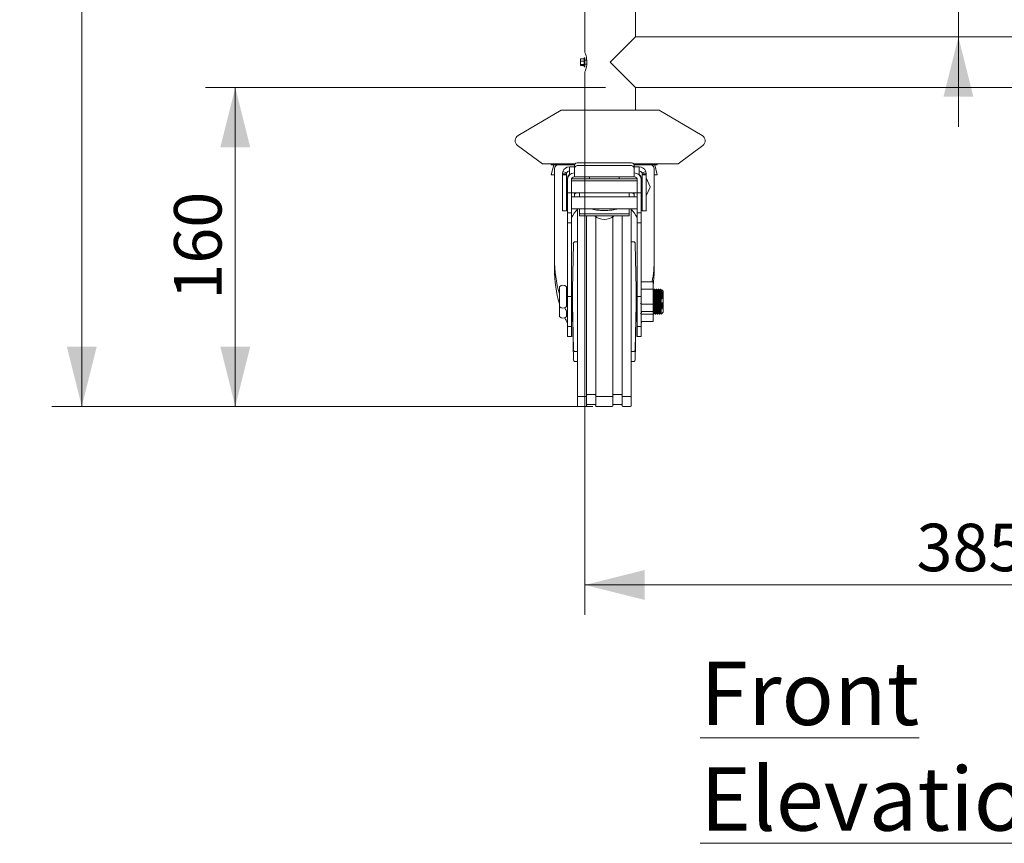
# Model space of a CAD drawing. Units: millimetres. Extents: x 21 to 290, y 12 to 204.
# Drawn here: x 21 to 54, y 55 to 82 of the extents above; entities that cross this region are included whole.
import ezdxf

# ---------------------------------------------------------------- set-up
doc = ezdxf.new("R2010")
doc.units = ezdxf.units.MM
doc.styles.add('SLDTEXTSTYLE0', font='TXT', dxfattribs={"width": 0.75})
doc.styles.add('SLDTEXTSTYLE1', font='TXT', dxfattribs={"width": 0.605})
doc.dimstyles.new('SLDDIMSTYLE1', dxfattribs={"dimtxt": 1.5875, "dimasz": 2, "dimexe": 0, "dimexo": 0.0625, "dimgap": 0.396875, "dimtad": 1, "dimdec": 0, "dimlfac": 15, "dimrnd": 1e-09, "dimzin": 12, "dimdsep": 46, "dimtxsty": 'SLDTEXTSTYLE0', "dimsah": 1, "dimcen": 0.09, "dimadec": 0, "dimazin": 3, "dimtfac": 1, "dimtdec": 0, "dimtofl": 0, "dimtmove": 0, "dimatfit": 3, "dimfxl": 1, "dimfrac": 2, "dimtolj": 1, "dimtzin": 12, "dimarcsym": 0})
doc.dimstyles.new('SLDDIMSTYLE4', dxfattribs={"dimtxt": 2.645833, "dimasz": 2, "dimexe": 0, "dimexo": 0.0625, "dimgap": 0.661458, "dimtad": 1, "dimdec": 1, "dimlfac": 15, "dimrnd": 1e-09, "dimzin": 12, "dimdsep": 46, "dimtxsty": 'SLDTEXTSTYLE0', "dimsah": 1, "dimcen": 0.09, "dimadec": 0, "dimazin": 3, "dimtfac": 1, "dimtdec": 1, "dimtmove": 0, "dimatfit": 0, "dimfxl": 1, "dimfrac": 2, "dimtolj": 1, "dimtzin": 12, "dimarcsym": 0})

# ---------------------------------------------------------------- blocks, each defined once
blk = doc.blocks.new('_D_1')
at = {"color": 7, "linetype": 'Continuous', "lineweight": 18}
for p, q in [((38.664, 124.876), (21.858, 124.876)), ((22.858, 124.876), (22.858, 69.516)), ((39.924, 69.516), (21.858, 69.516))]:
    blk.add_line(p, q, dxfattribs=at)
for points in [[(22.858, 124.876), (22.358, 122.876), (23.358, 122.876)], [(22.858, 69.516), (23.358, 71.516), (22.358, 71.516)]]:
    blk.add_solid(points, dxfattribs=at)
at = {"color": 7, "linetype": 'Continuous', "lineweight": 18, "insert": (20.812, 95.437), "char_height": 1.5875, "attachment_point": 1, "rotation": 90, "style": 'SLDTEXTSTYLE0'}
blk.add_mtext('830', dxfattribs=at)
blk = doc.blocks.new('_D_2')
at = {"color": 7, "linetype": 'Continuous', "lineweight": 18}
for p, q in [((40.354, 80.169), (26.985, 80.169)), ((27.985, 80.169), (27.985, 69.516)), ((39.924, 69.516), (26.985, 69.516))]:
    blk.add_line(p, q, dxfattribs=at)
for points in [[(27.985, 80.169), (27.485, 78.169), (28.485, 78.169)], [(27.985, 69.516), (28.485, 71.516), (27.485, 71.516)]]:
    blk.add_solid(points, dxfattribs=at)
at = {"color": 7, "linetype": 'Continuous', "lineweight": 18, "insert": (25.939, 73.083), "char_height": 1.5875, "attachment_point": 1, "rotation": 90, "style": 'SLDTEXTSTYLE0'}
blk.add_mtext('160', dxfattribs=at)
blk = doc.blocks.new('_D_3')
at = {"color": 7, "linetype": 'Continuous', "lineweight": 18}
for p, q in [((39.661, 80.349), (39.661, 62.55)), ((65.334, 80.349), (65.334, 62.55)), ((39.661, 63.55), (65.334, 63.55))]:
    blk.add_line(p, q, dxfattribs=at)
for points in [[(39.661, 63.55), (41.661, 63.05), (41.661, 64.05)], [(65.334, 63.55), (63.334, 64.05), (63.334, 63.05)]]:
    blk.add_solid(points, dxfattribs=at)
at = {"color": 7, "linetype": 'Continuous', "lineweight": 18, "insert": (50.738, 65.596), "char_height": 1.5875, "attachment_point": 1, "style": 'SLDTEXTSTYLE0'}
blk.add_mtext('385', dxfattribs=at)
blk = doc.blocks.new('_D_8')
at = {"color": 7, "linetype": 'Continuous', "lineweight": 18}
for p, q in [((52.139, 83.529), (52.139, 92.133)), ((42.074, 83.529), (53.139, 83.529)), ((52.139, 81.862), (52.139, 83.529)), ((52.139, 81.862), (52.139, 78.862))]:
    blk.add_line(p, q, dxfattribs=at)
for points in [[(52.139, 83.529), (52.639, 85.529), (51.639, 85.529)], [(52.139, 81.862), (51.639, 79.862), (52.639, 79.862)]]:
    blk.add_solid(points, dxfattribs=at)
at = {"color": 7, "linetype": 'Continuous', "lineweight": 18, "insert": (48.728, 88.223), "char_height": 2.6458, "attachment_point": 1, "rotation": 90, "style": 'SLDTEXTSTYLE0'}
blk.add_mtext('25', dxfattribs=at)

msp = doc.modelspace()

# ---------------------------------------------------------------- linework, layer by layer
at = {"color": 7, "linetype": 'Continuous', "lineweight": 18}
for p, q in [((39.6606, 123.4624), (39.6606, 81.3457)), ((41.3539, 81.8624), (41.3539, 84.5831)), ((40.5073, 81.0157), (41.3539, 81.8624)), ((63.6406, 81.8624), (41.3539, 81.8624)), ((39.5139, 81.087), (39.5181, 81.1275)), ((39.5181, 81.1275), (39.5139, 81.1121)), ((39.5139, 81.087), (39.5139, 81.1157)), ((39.5181, 81.0465), (39.5139, 81.087)), ((39.5139, 80.9906), (39.5139, 81.087)), ((39.5139, 80.9906), (39.5181, 81.0465)), ((39.5139, 80.9194), (39.5139, 80.9906)), ((39.5139, 80.9194), (39.5181, 80.9347)), ((39.5181, 80.904), (39.5139, 80.9194)), ((39.626, 81.1275), (39.5181, 81.1275)), ((39.626, 81.0465), (39.5181, 81.0465)), ((39.626, 80.9347), (39.5181, 80.9347)), ((39.6296, 80.9068), (39.6406, 80.8657)), ((39.6406, 81.1657), (39.631, 81.1299)), ((39.6606, 81.1657), (39.6406, 81.1657)), ((39.6406, 80.8657), (39.6406, 81.1657)), ((39.6606, 80.8657), (39.6606, 81.1657)), ((39.7257, 81.0824), (39.6673, 81.0824)), ((39.6673, 80.9491), (39.7253, 80.9491)), ((41.3539, 80.1691), (40.5073, 81.0157)), ((39.626, 80.904), (39.5181, 80.904)), ((39.6406, 80.8657), (39.6606, 80.8657)), ((39.6606, 80.6863), (39.6606, 79.4157)), ((41.3539, 80.1691), (63.6406, 80.1691)), ((41.3539, 79.4157), (41.3539, 80.1691)), ((38.8739, 79.4157), (37.4327, 78.568)), ((42.1406, 79.4157), (38.8739, 79.4157)), ((43.5818, 78.568), (42.1406, 79.4157)), ((37.4141, 78.2356), (38.2406, 77.6157)), ((42.7739, 77.6157), (43.6004, 78.2356)), ((39.3317, 77.6157), (38.2406, 77.6157)), ((38.5477, 77.6157), (38.5406, 77.5891)), ((41.1775, 77.6593), (39.4441, 77.6593)), ((42.7739, 77.6157), (41.2898, 77.6157)), ((42.081, 77.5891), (42.0738, 77.6157)), ((39.3152, 77.5891), (38.5406, 77.5891)), ((38.6288, 77.5848), (38.5406, 77.2557)), ((38.6441, 77.4632), (38.6441, 74.4445)), ((38.7641, 77.5832), (39.3133, 77.5832)), ((38.9265, 77.3674), (38.9108, 77.2832)), ((38.9265, 77.3674), (39.0509, 77.3192)), ((39.0509, 77.3192), (39.0441, 77.2832)), ((39.3108, 77.5165), (39.1441, 77.5165)), ((39.1441, 77.4481), (39.1441, 77.5165)), ((39.1441, 77.2808), (39.1441, 77.4481)), ((39.3108, 77.4707), (39.3108, 77.565)), ((39.3108, 77.4707), (39.3108, 77.2515)), ((41.1775, 77.565), (39.4441, 77.565)), ((42.081, 77.5891), (41.3064, 77.5891)), ((41.3083, 77.5832), (41.8575, 77.5832)), ((41.3108, 77.4707), (41.3108, 77.565)), ((41.4775, 77.5165), (41.3108, 77.5165)), ((41.3108, 77.2515), (41.3108, 77.4707)), ((41.4775, 77.5165), (41.4775, 77.4481)), ((41.4775, 77.4481), (41.4775, 77.2808)), ((41.6951, 77.3674), (41.5707, 77.3192)), ((41.5775, 77.2832), (41.5707, 77.3192)), ((41.7108, 77.2832), (41.6951, 77.3674)), ((41.9775, 74.4445), (41.9775, 77.4632)), ((42.081, 77.2557), (41.9928, 77.5848)), ((38.6441, 77.2557), (38.5406, 77.2557)), ((38.9108, 77.2832), (39.0441, 77.2832)), ((38.9108, 77.2832), (38.9108, 77.2498)), ((39.0441, 77.2498), (38.9108, 77.2498)), ((38.9108, 77.2498), (38.9108, 76.0498)), ((39.0441, 77.2832), (39.0441, 77.2498)), ((39.0441, 77.2498), (39.0441, 76.0498)), ((39.0775, 77.0498), (39.0441, 77.0498)), ((39.0775, 77.1165), (39.0775, 77.0832)), ((39.0775, 77.0832), (39.0775, 76.6498)), ((39.1441, 77.2808), (39.1441, 77.2465)), ((39.1867, 77.2808), (39.1441, 77.2808)), ((39.2108, 77.0832), (39.2108, 76.6498)), ((41.4108, 77.0498), (39.2108, 77.0498)), ((39.2165, 77.1165), (41.4051, 77.1165)), ((39.3108, 77.1832), (39.3108, 77.2515)), ((41.3108, 77.1832), (39.3108, 77.1832)), ((39.8108, 77.1832), (39.8108, 77.1165)), ((40.8108, 77.1165), (40.8108, 77.1832)), ((41.3108, 77.2515), (41.3108, 77.1832)), ((41.4108, 76.6498), (41.4108, 77.0832)), ((41.4775, 77.2808), (41.4348, 77.2808)), ((41.4775, 77.2808), (41.4775, 77.2465)), ((41.5441, 77.0832), (41.5441, 77.1165)), ((41.5441, 76.6498), (41.5441, 77.0832)), ((41.5775, 77.0498), (41.5441, 77.0498)), ((41.5775, 77.2832), (41.7108, 77.2832)), ((41.5775, 77.2498), (41.5775, 77.2832)), ((41.5775, 77.2498), (41.7108, 77.2498)), ((41.5775, 76.0498), (41.5775, 77.2498)), ((41.7108, 77.2498), (41.7108, 77.2832)), ((41.7108, 76.0498), (41.7108, 77.2498)), ((41.8441, 76.8573), (41.7108, 77.1498)), ((42.081, 77.2557), (41.9775, 77.2557)), ((39.0441, 76.6498), (39.0775, 76.6498)), ((39.2108, 76.6498), (39.0775, 76.6498)), ((39.0775, 75.9832), (39.0775, 76.6498)), ((39.2108, 76.6498), (41.4108, 76.6498)), ((39.2108, 75.9832), (39.2108, 76.6498)), ((39.3108, 76.6498), (39.3108, 76.5165)), ((39.3975, 76.6498), (39.4775, 76.6498)), ((39.4775, 76.6498), (39.4775, 76.5165)), ((41.1441, 76.6498), (41.1441, 76.5165)), ((41.2241, 76.6498), (41.1441, 76.6498)), ((41.3108, 76.6498), (41.3108, 76.5165)), ((41.4108, 75.9832), (41.4108, 76.6498)), ((41.4108, 76.6498), (41.5441, 76.6498)), ((41.5441, 76.6498), (41.5775, 76.6498)), ((41.5441, 75.9832), (41.5441, 76.6498)), ((41.7108, 76.5498), (41.8441, 76.8424)), ((41.8441, 76.8573), (41.8441, 76.8424)), ((39.0441, 76.3498), (39.0775, 76.3498)), ((41.4108, 76.5165), (39.2108, 76.5165)), ((41.5441, 76.3498), (41.5775, 76.3498)), ((39.0441, 76.0498), (38.9108, 76.0498)), ((39.2108, 75.9832), (39.0775, 75.9832)), ((39.0775, 75.6498), (39.0775, 75.9832)), ((39.2108, 76.1165), (41.4108, 76.1165)), ((39.2108, 75.6498), (39.2108, 75.9832)), ((39.4108, 76.1165), (39.4108, 69.8698)), ((39.4775, 76.1165), (39.4775, 75.9518)), ((41.1441, 76.1165), (41.1441, 75.9518)), ((41.2108, 76.1165), (41.2108, 69.8698)), ((41.4108, 75.9832), (41.5441, 75.9832)), ((41.4108, 75.6498), (41.4108, 75.9832)), ((41.5441, 75.6498), (41.5441, 75.9832)), ((41.5775, 76.0498), (41.7108, 76.0498)), ((39.0775, 75.6498), (39.0775, 73.1832)), ((39.2108, 75.6498), (39.0775, 75.6498)), ((39.2108, 75.6498), (39.2108, 73.1832)), ((39.4775, 75.9518), (41.1441, 75.9518)), ((39.4775, 75.9518), (39.4775, 75.8878)), ((39.4775, 75.8878), (41.1441, 75.8878)), ((39.7175, 75.8878), (39.7175, 69.8698)), ((40.0241, 75.8592), (40.0241, 69.8698)), ((40.5975, 75.8592), (40.5975, 69.8698)), ((40.9041, 75.8878), (40.9041, 69.8698)), ((41.1441, 75.9518), (41.1441, 75.8878)), ((41.4108, 73.1832), (41.4108, 75.6498)), ((41.4108, 75.6498), (41.5441, 75.6498)), ((41.5441, 73.1832), (41.5441, 75.6498)), ((39.4108, 75.0165), (39.3427, 75.0165)), ((41.2789, 75.0165), (41.2108, 75.0165)), ((39.2761, 74.9512), (39.2441, 73.4498)), ((41.3775, 73.4498), (41.3455, 74.9512)), ((38.6441, 74.4445), (38.6441, 74.1111)), ((41.9775, 74.1111), (41.9775, 74.4445)), ((41.9441, 73.6835), (41.5441, 73.6835)), ((41.9441, 73.6835), (41.9441, 73.4333)), ((38.8108, 73.5165), (38.8108, 72.8498)), ((39.0441, 73.5165), (39.0441, 72.8498)), ((39.0775, 73.4365), (39.0441, 73.4365)), ((39.2441, 73.4365), (39.2108, 73.4365)), ((39.2441, 73.1832), (39.2441, 73.4498)), ((41.3775, 73.1832), (41.3775, 73.4498)), ((41.3941, 73.4365), (41.3775, 73.4365)), ((41.9441, 73.4333), (41.5441, 73.4333)), ((41.9441, 73.4333), (41.9441, 72.933)), ((41.9491, 73.3997), (41.9441, 73.4083)), ((41.9941, 73.4365), (41.9775, 73.4365)), ((42.0608, 73.4365), (42.0441, 73.4365)), ((42.1275, 73.4365), (42.1108, 73.4365)), ((42.1941, 73.4365), (42.1775, 73.4365)), ((42.231, 73.4144), (42.2225, 73.3997)), ((42.2775, 73.3698), (42.2333, 73.4139)), ((42.2775, 73.3698), (42.2775, 72.9965)), ((39.0775, 73.1832), (39.2108, 73.1832)), ((39.0775, 73.1832), (39.0775, 72.1832)), ((39.2108, 73.1832), (39.2108, 72.1832)), ((39.2441, 72.9165), (39.2441, 73.1832)), ((41.3775, 72.9165), (41.3775, 73.1832)), ((41.4108, 73.1832), (41.5441, 73.1832)), ((41.4108, 72.1832), (41.4108, 73.1832)), ((41.5441, 72.1832), (41.5441, 73.1832)), ((42.2108, 73.1832), (42.2108, 72.9298)), ((42.2108, 73.1832), (42.2316, 73.1832)), ((42.2316, 73.1003), (42.2316, 73.1832)), ((42.24, 73.1279), (42.2316, 73.1003)), ((42.24, 73.1832), (42.2425, 73.1832)), ((42.24, 73.1279), (42.24, 73.1832)), ((38.8108, 72.8498), (38.8108, 72.5165)), ((39.0441, 72.9298), (39.0775, 72.9298)), ((39.0441, 72.7079), (39.0441, 72.5165)), ((39.2108, 72.9298), (39.2441, 72.9298)), ((39.2441, 72.9165), (39.2761, 71.4151)), ((39.2441, 72.8498), (39.2441, 72.9165)), ((39.2441, 72.5832), (39.2441, 72.8498)), ((41.3455, 71.4151), (41.3775, 72.9165)), ((41.3775, 72.958), (41.3824, 72.9666)), ((41.3775, 72.8498), (41.3775, 72.9165)), ((41.3775, 72.5832), (41.3775, 72.8498)), ((41.9441, 72.933), (41.5441, 72.933)), ((41.9441, 72.6828), (41.5441, 72.6828)), ((41.9441, 72.933), (41.9441, 72.6828)), ((41.9441, 72.9298), (41.9608, 72.9298)), ((41.9441, 72.6828), (41.9441, 72.5996)), ((42.0108, 72.9298), (42.0275, 72.9298)), ((42.0775, 72.9298), (42.0941, 72.9298)), ((42.1441, 72.9298), (42.1608, 72.9298)), ((42.2108, 72.8498), (42.2071, 72.9356)), ((42.2108, 72.9298), (42.2775, 72.9965)), ((42.2108, 72.8498), (42.2316, 72.8498)), ((42.2108, 72.8498), (42.2108, 72.5965)), ((42.2316, 72.767), (42.2316, 72.8498)), ((42.24, 72.7946), (42.2316, 72.767)), ((42.24, 72.8498), (42.2425, 72.8498)), ((42.24, 72.7946), (42.24, 72.8498)), ((42.2775, 72.9965), (42.2775, 72.6632)), ((39.0441, 72.5965), (39.0775, 72.5965)), ((39.2108, 72.5965), (39.2441, 72.5965)), ((39.2441, 72.5832), (39.2761, 71.0817)), ((41.3455, 71.0817), (41.3775, 72.5832)), ((41.9441, 72.5996), (41.5441, 72.5996)), ((41.9441, 72.5996), (41.9441, 72.3495)), ((41.9441, 72.5965), (41.9608, 72.5965)), ((42.0108, 72.5965), (42.0275, 72.5965)), ((42.0775, 72.5965), (42.0941, 72.5965)), ((42.1441, 72.5965), (42.1608, 72.5965)), ((42.2108, 72.5965), (42.2775, 72.6632)), ((39.0775, 72.1832), (39.2108, 72.1832)), ((39.0775, 72.1832), (39.0775, 71.8498)), ((39.2108, 72.1832), (39.2108, 71.8498)), ((41.4108, 72.1832), (41.5441, 72.1832)), ((41.4108, 71.8498), (41.4108, 72.1832)), ((41.9441, 72.3495), (41.5441, 72.3495)), ((41.5441, 71.8498), (41.5441, 72.1832)), ((39.0775, 71.8498), (39.2108, 71.8498)), ((41.4108, 71.8498), (41.5441, 71.8498)), ((39.3427, 71.3498), (39.4108, 71.3498)), ((41.2108, 71.3498), (41.2789, 71.3498)), ((39.3427, 71.0165), (39.4108, 71.0165)), ((41.2108, 71.0165), (41.2789, 71.0165)), ((39.4108, 69.8698), (39.4108, 69.5365)), ((39.4308, 69.8498), (39.6975, 69.8498)), ((39.7175, 69.8698), (39.7175, 69.5365)), ((39.7375, 69.9098), (40.0041, 69.9098)), ((40.0241, 69.8698), (40.0241, 69.5365)), ((40.0441, 69.8498), (40.5775, 69.8498)), ((40.5975, 69.8698), (40.5975, 69.5365)), ((40.6175, 69.9098), (40.8841, 69.9098)), ((40.9041, 69.8698), (40.9041, 69.5365)), ((40.9241, 69.8498), (41.1908, 69.8498)), ((41.2108, 69.8698), (41.2108, 69.5365)), ((39.4308, 69.5165), (39.6975, 69.5165)), ((39.7375, 69.5765), (40.0041, 69.5765)), ((40.0441, 69.5165), (40.5775, 69.5165)), ((40.6175, 69.5765), (40.8841, 69.5765)), ((40.9241, 69.5165), (41.1908, 69.5165))]:
    msp.add_line(p, q, dxfattribs=at)
at = {"color": 7, "linetype": 'Continuous', "lineweight": 18, "flags": 128}
for points in [[(41.9767, 73.433), (41.9775, 73.4365), (41.9816, 73.4172), (41.9858, 73.3623), (41.99, 73.2801), (41.9941, 73.1832), (41.9983, 73.0862), (42.0025, 73.004), (42.0066, 72.9491), (42.0108, 72.9298), (42.0108, 72.9298)], [(42.0434, 73.433), (42.0441, 73.4365), (42.0483, 73.4172), (42.0525, 73.3623), (42.0566, 73.2801), (42.0608, 73.1832), (42.065, 73.0862), (42.0691, 73.004), (42.0733, 72.9491), (42.0775, 72.9298), (42.0775, 72.9298)], [(42.11, 73.433), (42.1108, 73.4365), (42.115, 73.4172), (42.1191, 73.3623), (42.1233, 73.2801), (42.1275, 73.1832), (42.1316, 73.0862), (42.1358, 73.004), (42.14, 72.9491), (42.1441, 72.9298), (42.1441, 72.9298)], [(41.9893, 72.9602), (41.99, 72.9468), (41.9941, 72.8498), (41.9983, 72.7529), (42.0025, 72.6707), (42.0066, 72.6158), (42.0108, 72.5965), (42.0108, 72.5965)], [(42.0559, 72.9602), (42.0566, 72.9468), (42.0608, 72.8498), (42.065, 72.7529), (42.0691, 72.6707), (42.0733, 72.6158), (42.0775, 72.5965), (42.0775, 72.5965)], [(42.1221, 72.9707), (42.1233, 72.9468), (42.1275, 72.8498), (42.1316, 72.7529), (42.1358, 72.6707), (42.14, 72.6158), (42.1441, 72.5965), (42.1441, 72.5965)]]:
    msp.add_lwpolyline(points, dxfattribs=at)
at = {"color": 7, "linetype": 'Continuous', "lineweight": 18}
for centre, radius, start, end in [((39.6673, 81.0891), 0.00667, 180, 270), ((39.6673, 80.9424), 0.00667, 90, 180), ((37.5341, 78.3956), 0.2, 120.46554, 233.1301), ((43.4804, 78.3956), 0.2, 306.8699, 59.53446), ((39.4275, 77.5414), 0.119, 81.95053, 168.57825), ((41.1941, 77.5414), 0.119, 11.42175, 98.04947), ((38.7641, 77.4632), 0.12, 90, 180), ((39.1441, 77.2832), 0.2333, 90, 158.84603), ((39.1441, 77.2832), 0.1, 90, 158.84603), ((39.3108, 77.0832), 0.2333, 90, 180), ((39.4275, 77.4472), 0.119, 81.95053, 168.57825), ((41.1941, 77.4472), 0.119, 11.42175, 98.04947), ((41.3108, 77.0832), 0.2333, 0, 90), ((41.4775, 77.2832), 0.2333, 21.15397, 90), ((41.4775, 77.2832), 0.1, 21.15397, 90), ((41.8575, 77.4632), 0.12, 0, 90), ((39.2775, 77.1165), 0.2, 131.81031, 180), ((39.3108, 77.0832), 0.1, 90, 180), ((41.3108, 77.0832), 0.1, 0, 90), ((41.3441, 77.1165), 0.2, 0, 48.18969), ((41.2241, 76.5498), 0.1, 29.92643, 90), ((40.3108, 76.2275), 0.4667, 226.71686, 313.28314), ((39.3427, 74.9498), 0.0667, 90, 178.78112), ((41.2789, 74.9498), 0.0667, 1.21888, 90), ((38.9275, 73.3975), 0.1667, 45.573, 134.427), ((38.9275, 72.9688), 0.1667, 225.573, 314.427), ((38.9275, 72.6355), 0.1667, 225.573, 314.427), ((39.3427, 71.4165), 0.0667, 181.21888, 270), ((41.2789, 71.4165), 0.0667, 270, 358.78112), ((39.3427, 71.0832), 0.0667, 181.21888, 270), ((41.2789, 71.0832), 0.0667, 270, 358.78112), ((39.4308, 69.8698), 0.02, 180, 270), ((39.6975, 69.8698), 0.02, 270, 0), ((39.7375, 69.8898), 0.02, 90, 180), ((40.0041, 69.8898), 0.02, 0, 90), ((40.0441, 69.8698), 0.02, 180, 270), ((40.5775, 69.8698), 0.02, 270, 0), ((40.6175, 69.8898), 0.02, 90, 180), ((40.8841, 69.8898), 0.02, 0, 90), ((40.9241, 69.8698), 0.02, 180, 270), ((41.1908, 69.8698), 0.02, 270, 0), ((39.4308, 69.5365), 0.02, 180, 270), ((39.6975, 69.5365), 0.02, 270, 0), ((39.7375, 69.5565), 0.02, 90, 180), ((40.0041, 69.5565), 0.02, 0, 90), ((40.0441, 69.5365), 0.02, 180, 270), ((40.5775, 69.5365), 0.02, 270, 0), ((40.6175, 69.5565), 0.02, 90, 180), ((40.8841, 69.5565), 0.02, 0, 90), ((40.9241, 69.5365), 0.02, 180, 270), ((41.1908, 69.5365), 0.02, 270, 0)]:
    msp.add_arc(centre, radius, start, end, dxfattribs=at)
for centre, major_axis, ratio, start_param, end_param in [((40.3108, 74.1111), (0, 2.4583), 0.6237488, 0.6272945, 0.8000505), ((40.3108, 74.1111), (0, 2.4583), 0.6237488, 5.4831348, 5.6558908), ((40.3108, 74.4445), (0, 2.672), 0.6237488, 1.5707963, 2.0218231), ((40.3108, 74.4445), (0, 2.672), 0.6237488, 4.4236078, 4.712389), ((40.3108, 74.1111), (0, 2.672), 0.6237488, 1.5707963, 2.0218231), ((40.3108, 74.1111), (0, 2.672), 0.6237488, 4.5120541, 4.712389), ((42.3035, 73.1832), (0, 0.1311), 0.7071068, 1.5707963, 2.2543635), ((41.9397, 73.1832), (0, 0.4282), 0.7071068, 4.5829672, 4.712389), ((40.3108, 74.4445), (0, 2.672), 0.6237488, 2.2269104, 2.2821747), ((38.9575, 72.5744), (0, 0.1924), 0.6237488, 5.1009669, 5.4237674), ((41.6641, 72.5744), (0, 0.1924), 0.6237488, 0.9721258, 1.1822184), ((42.3035, 72.8498), (0, 0.1311), 0.7071068, 1.5707963, 2.2543635), ((41.9397, 72.8498), (0, 0.4282), 0.7071068, 4.5829672, 4.712389), ((40.3108, 74.1111), (0, 2.672), 0.6237488, 2.2269104, 2.2821747), ((38.9575, 72.241), (0, 0.1924), 0.6237488, 5.1009669, 5.4237674), ((41.6641, 72.241), (0, 0.1924), 0.6237488, 0.9721258, 1.1822184)]:
    msp.add_ellipse(centre, major_axis=major_axis, ratio=ratio, start_param=start_param, end_param=end_param, dxfattribs=at)
for points, knots in [([(39.6619, 81.3457), (39.6615, 81.3467), (39.6595, 81.3518), (39.6695, 81.3265), (39.6888, 81.2719), (39.7126, 81.1856), (39.7292, 81.0788), (39.7299, 80.9668), (39.7162, 80.8643), (39.6939, 80.7757), (39.6722, 80.7119), (39.66, 80.6808), (39.6617, 80.6852), (39.6621, 80.6863)], [0, 0, 0, 0, 0.0253425, 0.1248396, 0.2258786, 0.3333757, 0.4436428, 0.5472943, 0.6453695, 0.7474006, 0.8566591, 0.9657091, 1, 1, 1, 1]), ([(39.5181, 80.9347), (39.5175, 80.9392), (39.515, 80.9578), (39.5144, 80.9764), (39.5139, 80.9906)], [0, 0, 0, 0, 0.2432181, 1, 1, 1, 1]), ([(39.6329, 81.1333), (39.6329, 81.1332), (39.6329, 81.1331), (39.6326, 81.1321), (39.6318, 81.1305), (39.6301, 81.1288), (39.6281, 81.1277), (39.6267, 81.1276), (39.626, 81.1275)], [0, 0, 0, 0, 0.0144327, 0.049959, 0.3236137, 0.5625358, 0.7808726, 1, 1, 1, 1]), ([(39.6329, 81.0481), (39.6329, 81.048), (39.6329, 81.048), (39.6326, 81.0477), (39.6318, 81.0473), (39.6301, 81.0468), (39.6281, 81.0465), (39.6267, 81.0465), (39.626, 81.0465)], [0, 0, 0, 0, 0.0144327, 0.049959, 0.3236137, 0.5625358, 0.7808726, 1, 1, 1, 1]), ([(39.626, 80.9347), (39.6267, 80.9347), (39.6281, 80.9345), (39.6301, 80.9337), (39.6318, 80.9325), (39.6326, 80.9314), (39.6329, 80.9307), (39.6329, 80.9306), (39.6329, 80.9305)], [0, 0, 0, 0, 0.2191274, 0.4374642, 0.6763863, 0.950041, 0.9855673, 1, 1, 1, 1]), ([(39.626, 80.904), (39.6267, 80.9039), (39.6281, 80.9038), (39.6299, 80.9028), (39.6307, 80.902), (39.631, 80.9016)], [0, 0, 0, 0, 0.3737671, 0.7461858, 1, 1, 1, 1]), ([(39.3975, 76.6498), (39.3785, 76.6463), (39.3469, 76.6405), (39.316, 76.6145), (39.3118, 76.5976), (39.3108, 76.5935)], [0, 0, 0, 0, 0.5278646, 0.8831305, 1, 1, 1, 1]), ([(40.7324, 76.1175), (40.7328, 76.1177), (40.7341, 76.1185), (40.7188, 76.1115), (40.6863, 76.1012), (40.6343, 76.0886), (40.5649, 76.0765), (40.4805, 76.0668), (40.3854, 76.0609), (40.285, 76.0597), (40.185, 76.0634), (40.0912, 76.0719), (40.012, 76.0837), (39.9511, 76.0969), (39.9111, 76.1085), (39.8895, 76.1174), (39.8892, 76.1176), (39.8891, 76.1177)], [0, 0, 0, 0, 0.023116, 0.0770842, 0.1371895, 0.2043175, 0.2778033, 0.3561526, 0.4377288, 0.5211041, 0.605093, 0.6883719, 0.7697099, 0.8400077, 0.9044731, 0.9625228, 1, 1, 1, 1]), ([(41.41, 72.9333), (41.4089, 72.9366), (41.4064, 72.944), (41.4025, 73.0001), (41.3983, 73.0835), (41.3941, 73.1832), (41.39, 73.2827), (41.3858, 73.3665), (41.3816, 73.4251), (41.3788, 73.4327), (41.3775, 73.4365)], [0, 0, 0, 0, 0.1049465, 0.2328113, 0.3606761, 0.4885408, 0.6164056, 0.7442704, 0.8721352, 1, 1, 1, 1]), ([(41.4108, 73.4083), (41.409, 73.4115), (41.4036, 73.4207), (41.3983, 73.4299), (41.3948, 73.4359)], [0, 0, 0, 0, 0.3436736, 1, 1, 1, 1]), ([(41.9824, 72.9691), (41.9822, 72.9679), (41.9805, 72.9604), (41.9775, 72.979), (41.9733, 73.0251), (41.9691, 73.098), (41.965, 73.1831), (41.9608, 73.2686), (41.9566, 73.3402), (41.9527, 73.3881), (41.9502, 73.3944), (41.9491, 73.3972)], [0, 0, 0, 0, 0.0241498, 0.1491498, 0.2741498, 0.3991498, 0.5241498, 0.6491498, 0.7741498, 0.8991498, 1, 1, 1, 1]), ([(41.9768, 73.4359), (41.9733, 73.4299), (41.9663, 73.4178), (41.9593, 73.4057), (41.9558, 73.3997)], [0, 0, 0, 0, 0.500079, 1, 1, 1, 1]), ([(41.9891, 72.9691), (41.988, 72.9719), (41.9855, 72.9782), (41.9816, 73.0262), (41.9775, 73.0977), (41.9733, 73.1832), (41.9691, 73.2686), (41.965, 73.3404), (41.9608, 73.3906), (41.958, 73.3971), (41.9566, 73.4004)], [0, 0, 0, 0, 0.1033459, 0.2314394, 0.3595328, 0.4876263, 0.6157197, 0.7438131, 0.8719066, 1, 1, 1, 1]), ([(42.0282, 72.9333), (42.028, 72.932), (42.0263, 72.9234), (42.0233, 72.9452), (42.0191, 72.9988), (42.015, 73.0839), (42.0108, 73.1831), (42.0066, 73.2828), (42.0025, 73.3665), (41.9983, 73.4251), (41.9955, 73.4327), (41.9941, 73.4365)], [0, 0, 0, 0, 0.0219139, 0.1441746, 0.2664354, 0.3886962, 0.5109569, 0.6332177, 0.7554785, 0.8777392, 1, 1, 1, 1]), ([(42.0158, 73.3997), (42.0123, 73.4057), (42.0053, 73.4178), (41.9983, 73.4299), (41.9948, 73.4359)], [0, 0, 0, 0, 0.499921, 1, 1, 1, 1]), ([(42.0491, 72.9691), (42.0488, 72.9679), (42.0472, 72.9604), (42.0441, 72.979), (42.04, 73.0251), (42.0358, 73.098), (42.0316, 73.1831), (42.0275, 73.2686), (42.0233, 73.3402), (42.0194, 73.3881), (42.0169, 73.3944), (42.0158, 73.3972)], [0, 0, 0, 0, 0.0241498, 0.1491498, 0.2741498, 0.3991498, 0.5241498, 0.6491498, 0.7741498, 0.8991498, 1, 1, 1, 1]), ([(42.0434, 73.4359), (42.0399, 73.4299), (42.0329, 73.4178), (42.026, 73.4057), (42.0225, 73.3997)], [0, 0, 0, 0, 0.500079, 1, 1, 1, 1]), ([(42.0558, 72.9691), (42.0547, 72.9719), (42.0522, 72.9782), (42.0483, 73.0262), (42.0441, 73.0977), (42.04, 73.1832), (42.0358, 73.2686), (42.0316, 73.3404), (42.0275, 73.3906), (42.0247, 73.3971), (42.0233, 73.4004)], [0, 0, 0, 0, 0.1033459, 0.2314394, 0.3595328, 0.4876263, 0.6157197, 0.7438131, 0.8719066, 1, 1, 1, 1]), ([(42.0949, 72.9333), (42.0946, 72.932), (42.093, 72.9234), (42.09, 72.9452), (42.0858, 72.9988), (42.0816, 73.0839), (42.0775, 73.1831), (42.0733, 73.2828), (42.0691, 73.3665), (42.065, 73.4251), (42.0622, 73.4327), (42.0608, 73.4365)], [0, 0, 0, 0, 0.0219139, 0.1441746, 0.2664354, 0.3886962, 0.5109569, 0.6332177, 0.7554785, 0.8777392, 1, 1, 1, 1]), ([(42.0824, 73.3997), (42.0789, 73.4057), (42.072, 73.4178), (42.065, 73.4299), (42.0615, 73.4359)], [0, 0, 0, 0, 0.499921, 1, 1, 1, 1]), ([(42.1158, 72.9691), (42.1155, 72.9679), (42.1138, 72.9604), (42.1108, 72.979), (42.1066, 73.0251), (42.1025, 73.098), (42.0983, 73.1831), (42.0941, 73.2686), (42.09, 73.3402), (42.0861, 73.3881), (42.0835, 73.3944), (42.0824, 73.3972)], [0, 0, 0, 0, 0.0241498, 0.1491498, 0.2741498, 0.3991498, 0.5241498, 0.6491498, 0.7741498, 0.8991498, 1, 1, 1, 1]), ([(42.1101, 73.4359), (42.1066, 73.4299), (42.0996, 73.4178), (42.0926, 73.4057), (42.0891, 73.3997)], [0, 0, 0, 0, 0.500079, 1, 1, 1, 1]), ([(42.1225, 72.9691), (42.1214, 72.9719), (42.1189, 72.9782), (42.115, 73.0262), (42.1108, 73.0977), (42.1066, 73.1832), (42.1025, 73.2686), (42.0983, 73.3404), (42.0941, 73.3906), (42.0913, 73.3971), (42.09, 73.4004)], [0, 0, 0, 0, 0.1033459, 0.2314394, 0.3595328, 0.4876263, 0.6157197, 0.7438131, 0.8719066, 1, 1, 1, 1]), ([(42.1615, 72.9333), (42.1613, 72.932), (42.1596, 72.9234), (42.1566, 72.9452), (42.1525, 72.9988), (42.1483, 73.0839), (42.1441, 73.1831), (42.14, 73.2828), (42.1358, 73.3665), (42.1316, 73.4251), (42.1288, 73.4327), (42.1275, 73.4365)], [0, 0, 0, 0, 0.0219139, 0.1441746, 0.2664354, 0.3886962, 0.5109569, 0.6332177, 0.7554785, 0.8777392, 1, 1, 1, 1]), ([(42.1491, 73.3997), (42.1456, 73.4057), (42.1386, 73.4178), (42.1316, 73.4299), (42.1282, 73.4359)], [0, 0, 0, 0, 0.499921, 1, 1, 1, 1]), ([(42.1824, 72.9691), (42.1822, 72.9679), (42.1805, 72.9604), (42.1775, 72.979), (42.1733, 73.0251), (42.1691, 73.098), (42.165, 73.1831), (42.1608, 73.2686), (42.1566, 73.3402), (42.1527, 73.3881), (42.1502, 73.3944), (42.1491, 73.3972)], [0, 0, 0, 0, 0.0241498, 0.1491498, 0.2741498, 0.3991498, 0.5241498, 0.6491498, 0.7741498, 0.8991498, 1, 1, 1, 1]), ([(42.1768, 73.4359), (42.1733, 73.4299), (42.1663, 73.4178), (42.1593, 73.4057), (42.1558, 73.3997)], [0, 0, 0, 0, 0.500079, 1, 1, 1, 1]), ([(42.1891, 72.9691), (42.188, 72.9719), (42.1855, 72.9782), (42.1816, 73.0262), (42.1775, 73.0977), (42.1733, 73.1832), (42.1691, 73.2686), (42.165, 73.3404), (42.1608, 73.3906), (42.158, 73.3971), (42.1566, 73.4004)], [0, 0, 0, 0, 0.1033459, 0.2314394, 0.3595328, 0.4876263, 0.6157197, 0.7438131, 0.8719066, 1, 1, 1, 1]), ([(42.21, 72.9333), (42.2089, 72.9366), (42.2064, 72.944), (42.2025, 73.0001), (42.1983, 73.0835), (42.1941, 73.1832), (42.19, 73.2825), (42.1858, 73.3675), (42.1816, 73.4211), (42.1786, 73.443), (42.177, 73.4343), (42.1767, 73.433)], [0, 0, 0, 0, 0.1025952, 0.2275952, 0.3525952, 0.4775952, 0.6025952, 0.7275952, 0.8525952, 0.9775952, 1, 1, 1, 1]), ([(42.2158, 73.3997), (42.2123, 73.4057), (42.2053, 73.4178), (42.1983, 73.4299), (42.1948, 73.4359)], [0, 0, 0, 0, 0.499921, 1, 1, 1, 1]), ([(42.2316, 73.1832), (42.2302, 73.2116), (42.2275, 73.2686), (42.2233, 73.3402), (42.2194, 73.3881), (42.2169, 73.3944), (42.2158, 73.3972)], [0, 0, 0, 0, 0.2626877, 0.5253755, 0.7880632, 1, 1, 1, 1]), ([(42.2425, 73.1832), (42.2417, 73.2084), (42.2402, 73.259), (42.2379, 73.3273), (42.2358, 73.3797), (42.2335, 73.4125), (42.2321, 73.4136), (42.2314, 73.4141)], [0, 0, 0, 0, 0.2022308, 0.4044615, 0.6066294, 0.8119644, 1, 1, 1, 1]), ([(41.3891, 72.9691), (41.388, 72.972), (41.3855, 72.9783), (41.3816, 73.0255), (41.3788, 73.0752), (41.3775, 73.1)], [0, 0, 0, 0, 0.2874451, 0.6437226, 1, 1, 1, 1]), ([(41.9615, 72.9333), (41.9613, 72.932), (41.9596, 72.9234), (41.9566, 72.9452), (41.9525, 72.9988), (41.9483, 73.0838), (41.9455, 73.15), (41.9441, 73.1832)], [0, 0, 0, 0, 0.0428879, 0.2821659, 0.5214439, 0.760722, 1, 1, 1, 1]), ([(41.3824, 72.9691), (41.3822, 72.9679), (41.3805, 72.9602), (41.3788, 72.9723), (41.3775, 72.9824)], [0, 0, 0, 0, 0.1619166, 1, 1, 1, 1]), ([(41.3891, 72.6358), (41.388, 72.6386), (41.3855, 72.645), (41.3816, 72.6922), (41.3788, 72.7419), (41.3775, 72.7667)], [0, 0, 0, 0, 0.2874451, 0.6437226, 1, 1, 1, 1]), ([(41.3891, 72.9666), (41.3926, 72.9606), (41.3996, 72.9485), (41.4066, 72.9365), (41.4101, 72.9304)], [0, 0, 0, 0, 0.499921, 1, 1, 1, 1]), ([(41.41, 72.5999), (41.4089, 72.6033), (41.4064, 72.6107), (41.4025, 72.6666), (41.3983, 72.7505), (41.3941, 72.8487), (41.3911, 72.9244), (41.3895, 72.9558), (41.3893, 72.9602)], [0, 0, 0, 0, 0.1646619, 0.36528282, 0.56590374, 0.76652466, 0.96714558, 1, 1, 1, 1]), ([(41.5225, 72.9666), (41.526, 72.9606), (41.5329, 72.9485), (41.5399, 72.9365), (41.5434, 72.9304)], [0, 0, 0, 0, 0.499921, 1, 1, 1, 1]), ([(41.9615, 72.5999), (41.9613, 72.5986), (41.9596, 72.59), (41.9566, 72.6118), (41.9525, 72.6654), (41.9483, 72.7505), (41.9455, 72.8167), (41.9441, 72.8498)], [0, 0, 0, 0, 0.0428879, 0.2821659, 0.5214439, 0.760722, 1, 1, 1, 1]), ([(41.9824, 72.6358), (41.9822, 72.6346), (41.9805, 72.627), (41.9775, 72.6457), (41.9733, 72.6918), (41.9691, 72.7645), (41.965, 72.85), (41.9622, 72.9046), (41.9608, 72.9318)], [0, 0, 0, 0, 0.03730572, 0.23040081, 0.4234959, 0.61659099, 0.80968607, 1, 1, 1, 1]), ([(41.9615, 72.9304), (41.965, 72.9365), (41.972, 72.9485), (41.9789, 72.9606), (41.9824, 72.9666)], [0, 0, 0, 0, 0.500079, 1, 1, 1, 1]), ([(41.9891, 72.6358), (41.988, 72.6386), (41.9855, 72.6449), (41.9816, 72.6927), (41.9775, 72.7646), (41.9733, 72.8488), (41.9703, 72.913), (41.9687, 72.9394), (41.9685, 72.9426)], [0, 0, 0, 0, 0.1631931, 0.3654649, 0.5677367, 0.7700085, 0.9722803, 1, 1, 1, 1]), ([(41.9891, 72.9666), (41.9926, 72.9606), (41.9996, 72.9485), (42.0066, 72.9365), (42.0101, 72.9304)], [0, 0, 0, 0, 0.499921, 1, 1, 1, 1]), ([(42.0282, 72.5999), (42.028, 72.5986), (42.0263, 72.59), (42.0233, 72.6118), (42.0191, 72.6655), (42.015, 72.7503), (42.011, 72.8459), (42.0084, 72.9057), (42.0072, 72.9333)], [0, 0, 0, 0, 0.0355606, 0.2339585, 0.4323564, 0.6307542, 0.8291521, 1, 1, 1, 1]), ([(42.0491, 72.6358), (42.0488, 72.6346), (42.0472, 72.627), (42.0441, 72.6457), (42.04, 72.6918), (42.0358, 72.7645), (42.0316, 72.85), (42.0289, 72.9046), (42.0275, 72.9318)], [0, 0, 0, 0, 0.0373057, 0.2304008, 0.4234959, 0.616591, 0.8096861, 1, 1, 1, 1]), ([(42.0282, 72.9304), (42.0316, 72.9365), (42.0386, 72.9485), (42.0456, 72.9606), (42.0491, 72.9666)], [0, 0, 0, 0, 0.500079, 1, 1, 1, 1]), ([(42.0558, 72.6358), (42.0547, 72.6386), (42.0522, 72.6449), (42.0483, 72.6927), (42.0441, 72.7646), (42.04, 72.8488), (42.037, 72.913), (42.0354, 72.9394), (42.0352, 72.9426)], [0, 0, 0, 0, 0.16319314, 0.36546493, 0.56773672, 0.77000851, 0.9722803, 1, 1, 1, 1]), ([(42.0558, 72.9666), (42.0593, 72.9606), (42.0663, 72.9485), (42.0733, 72.9365), (42.0768, 72.9304)], [0, 0, 0, 0, 0.499921, 1, 1, 1, 1]), ([(42.0949, 72.5999), (42.0946, 72.5986), (42.093, 72.59), (42.09, 72.6118), (42.0858, 72.6655), (42.0816, 72.7503), (42.0776, 72.8459), (42.0751, 72.9057), (42.0739, 72.9333)], [0, 0, 0, 0, 0.0355606, 0.2339585, 0.4323564, 0.6307542, 0.8291521, 1, 1, 1, 1]), ([(42.1158, 72.6358), (42.1155, 72.6346), (42.1138, 72.627), (42.1108, 72.6457), (42.1066, 72.6918), (42.1025, 72.7645), (42.0983, 72.85), (42.0955, 72.9046), (42.0942, 72.9318)], [0, 0, 0, 0, 0.0373057, 0.2304008, 0.4234959, 0.616591, 0.8096861, 1, 1, 1, 1]), ([(42.0948, 72.9304), (42.0983, 72.9365), (42.1053, 72.9485), (42.1123, 72.9606), (42.1158, 72.9666)], [0, 0, 0, 0, 0.500079, 1, 1, 1, 1]), ([(42.1225, 72.6358), (42.1214, 72.6386), (42.1189, 72.6449), (42.115, 72.6927), (42.1108, 72.7646), (42.1066, 72.8488), (42.1037, 72.913), (42.1021, 72.9394), (42.1019, 72.9426)], [0, 0, 0, 0, 0.16319314, 0.36546493, 0.56773672, 0.77000851, 0.9722803, 1, 1, 1, 1]), ([(42.1225, 72.9666), (42.126, 72.9606), (42.1329, 72.9485), (42.1399, 72.9365), (42.1434, 72.9304)], [0, 0, 0, 0, 0.499921, 1, 1, 1, 1]), ([(42.1615, 72.5999), (42.1613, 72.5986), (42.1596, 72.59), (42.1566, 72.6118), (42.1525, 72.6655), (42.1483, 72.7503), (42.1443, 72.8459), (42.1417, 72.9057), (42.1405, 72.9333)], [0, 0, 0, 0, 0.0355606, 0.2339585, 0.4323564, 0.6307542, 0.8291521, 1, 1, 1, 1]), ([(42.1824, 72.6358), (42.1822, 72.6346), (42.1805, 72.627), (42.1775, 72.6457), (42.1733, 72.6918), (42.1691, 72.7645), (42.165, 72.85), (42.1622, 72.9046), (42.1608, 72.9318)], [0, 0, 0, 0, 0.0373057, 0.2304008, 0.4234959, 0.616591, 0.8096861, 1, 1, 1, 1]), ([(42.1615, 72.9304), (42.165, 72.9365), (42.172, 72.9485), (42.1789, 72.9606), (42.1824, 72.9666)], [0, 0, 0, 0, 0.500079, 1, 1, 1, 1]), ([(42.1891, 72.6358), (42.188, 72.6386), (42.1855, 72.6449), (42.1816, 72.6927), (42.1775, 72.7646), (42.1733, 72.8488), (42.1703, 72.913), (42.1687, 72.9394), (42.1685, 72.9426)], [0, 0, 0, 0, 0.16319314, 0.36546493, 0.56773672, 0.77000851, 0.9722803, 1, 1, 1, 1]), ([(42.1891, 72.9666), (42.1926, 72.9606), (42.1996, 72.9485), (42.2066, 72.9365), (42.2101, 72.9304)], [0, 0, 0, 0, 0.499921, 1, 1, 1, 1]), ([(42.21, 72.5999), (42.2089, 72.6033), (42.2064, 72.6107), (42.2025, 72.6666), (42.1983, 72.7505), (42.1941, 72.8487), (42.1911, 72.9244), (42.1895, 72.9558), (42.1893, 72.9602)], [0, 0, 0, 0, 0.1646619, 0.3652828, 0.5659037, 0.7665247, 0.9671456, 1, 1, 1, 1]), ([(42.2316, 72.8498), (42.2302, 72.8793), (42.2286, 72.9142), (42.2269, 72.9415), (42.2267, 72.9457)], [0, 0, 0, 0, 0.8465678, 1, 1, 1, 1]), ([(42.24, 72.8498), (42.2386, 72.8792), (42.2368, 72.9171), (42.235, 72.9469), (42.2346, 72.9536)], [0, 0, 0, 0, 0.7734692, 1, 1, 1, 1]), ([(42.2425, 72.8498), (42.2417, 72.8755), (42.2406, 72.9142), (42.2394, 72.9471), (42.2391, 72.9581)], [0, 0, 0, 0, 0.6649628, 1, 1, 1, 1]), ([(41.371, 72.6135), (41.3713, 72.6141), (41.3751, 72.6207), (41.3789, 72.6272), (41.3824, 72.6333)], [0, 0, 0, 0, 0.0838342, 1, 1, 1, 1]), ([(41.3824, 72.6358), (41.3822, 72.6345), (41.3805, 72.6269), (41.3788, 72.639), (41.3775, 72.6491)], [0, 0, 0, 0, 0.16191663, 1, 1, 1, 1]), ([(41.3891, 72.6333), (41.3926, 72.6272), (41.3996, 72.6152), (41.4066, 72.6031), (41.4101, 72.5971)], [0, 0, 0, 0, 0.499921, 1, 1, 1, 1]), ([(41.5225, 72.6333), (41.526, 72.6272), (41.5329, 72.6152), (41.5399, 72.6031), (41.5434, 72.5971)], [0, 0, 0, 0, 0.499921, 1, 1, 1, 1]), ([(41.9615, 72.5971), (41.965, 72.6031), (41.972, 72.6152), (41.9789, 72.6272), (41.9824, 72.6333)], [0, 0, 0, 0, 0.500079, 1, 1, 1, 1]), ([(41.9891, 72.6333), (41.9926, 72.6272), (41.9996, 72.6152), (42.0066, 72.6031), (42.0101, 72.5971)], [0, 0, 0, 0, 0.499921, 1, 1, 1, 1]), ([(42.0282, 72.5971), (42.0316, 72.6031), (42.0386, 72.6152), (42.0456, 72.6272), (42.0491, 72.6333)], [0, 0, 0, 0, 0.500079, 1, 1, 1, 1]), ([(42.0558, 72.6333), (42.0593, 72.6272), (42.0663, 72.6152), (42.0733, 72.6031), (42.0768, 72.5971)], [0, 0, 0, 0, 0.499921, 1, 1, 1, 1]), ([(42.0948, 72.5971), (42.0983, 72.6031), (42.1053, 72.6152), (42.1123, 72.6272), (42.1158, 72.6333)], [0, 0, 0, 0, 0.500079, 1, 1, 1, 1]), ([(42.1225, 72.6333), (42.126, 72.6272), (42.1329, 72.6152), (42.1399, 72.6031), (42.1434, 72.5971)], [0, 0, 0, 0, 0.499921, 1, 1, 1, 1]), ([(42.1615, 72.5971), (42.165, 72.6031), (42.172, 72.6152), (42.1789, 72.6272), (42.1824, 72.6333)], [0, 0, 0, 0, 0.500079, 1, 1, 1, 1]), ([(42.1891, 72.6333), (42.1926, 72.6272), (42.1996, 72.6152), (42.2066, 72.6031), (42.2101, 72.5971)], [0, 0, 0, 0, 0.499921, 1, 1, 1, 1])]:
    msp.add_open_spline(points, degree=3, knots=knots, dxfattribs=at)
for points in [[(41.4108, 73.1832), (41.4094, 73.2164), (41.4066, 73.2827), (41.4025, 73.3665), (41.3983, 73.4251), (41.3955, 73.4327), (41.3941, 73.4365)], [(42.2108, 73.1832), (42.2094, 73.2164), (42.2066, 73.2827), (42.2025, 73.3665), (42.1983, 73.4251), (42.1955, 73.4327), (42.1941, 73.4365)], [(42.24, 73.1832), (42.2386, 73.2116), (42.2358, 73.2686), (42.2316, 73.3404), (42.2275, 73.3906), (42.2247, 73.3971), (42.2233, 73.4004)]]:
    msp.add_open_spline(points, degree=3, dxfattribs=at)

# ---------------------------------------------------------------- texts
at = {"color": 7, "linetype": 'Continuous', "lineweight": 0, "insert": (43.5163, 60.9867), "char_height": 2.116667, "attachment_point": 1, "style": 'SLDTEXTSTYLE1'}
msp.add_mtext('\\LFront Elevation', dxfattribs=at)

# ---------------------------------------------------------------- dimensions: what is measured, and where the dimension line sits
at = {"color": 7, "linetype": 'Continuous', "lineweight": 18}
for base, p1, p2, dimstyle, picture, middle in [((22.8579, 69.5165), (39.6639, 124.8757), (40.9241, 69.5165), 'SLDDIMSTYLE1', '_D_1', (22.8579, 97.1961)), ((52.139, 83.5291), (41.3539, 81.8624), (41.0739, 83.5291), 'SLDDIMSTYLE4', '_D_8', (52.139, 90.1778)), ((27.9853, 69.5165), (41.3539, 80.1691), (40.9241, 69.5165), 'SLDDIMSTYLE1', '_D_2', (27.9853, 74.8428))]:
    dim = msp.add_linear_dim(base=base, p1=p1, p2=p2, angle=90, dimstyle=dimstyle, dxfattribs=at)
    dim.commit()
    dim.dimension.update_dxf_attribs({"geometry": picture, "text_midpoint": middle, "dimtype": 160})
dim = msp.add_linear_dim(base=(65.3339, 63.5498), p1=(39.6606, 81.3491), p2=(65.3339, 81.3491), dimstyle='SLDDIMSTYLE1', dxfattribs=at)
dim.commit()
dim.dimension.update_dxf_attribs({"geometry": '_D_3', "text_midpoint": (52.4973, 63.5498), "dimtype": 160})

doc.saveas('drawing.dxf')
